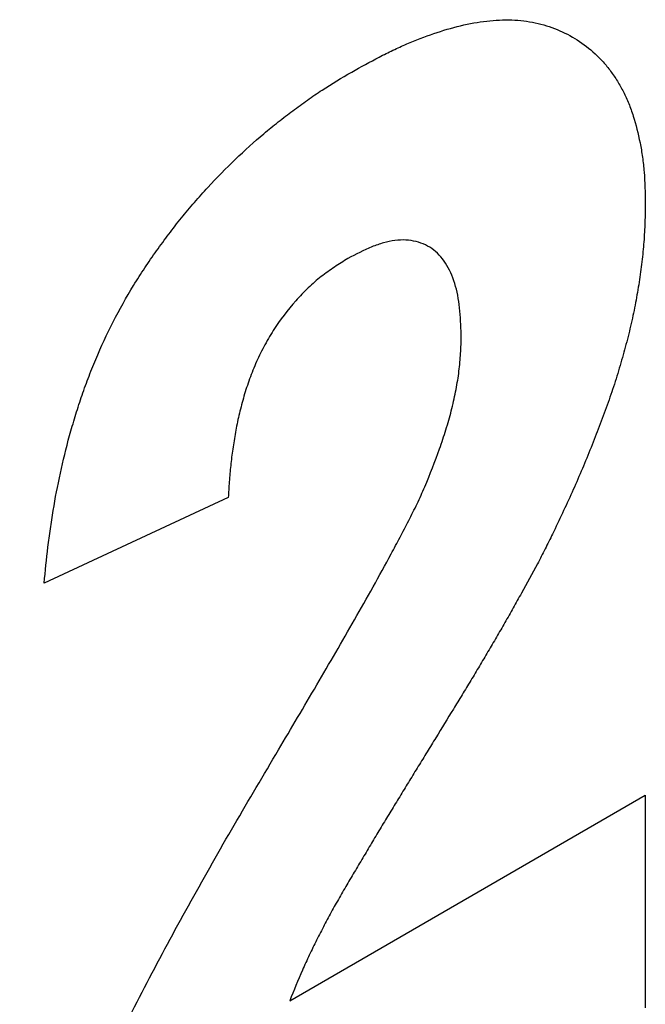
# Model space of a CAD drawing. Extents: x 197 to 6446, y 30 to 4501.
# Drawn here: x 2689 to 2697, y 3754 to 3766 of the extents above; entities that cross this region are included whole.
import ezdxf

# ---------------------------------------------------------------- set-up
doc = ezdxf.new("R2010")
doc.units = 0
doc.header["$LTSCALE"] = 5
doc.layers.add('DUENN-18', color=10, linetype='CONTINUOUS')

msp = doc.modelspace()

# ---------------------------------------------------------------- linework, layer by layer
at = {"layer": 'DUENN-18'}
for p, q in [((2691.890382, 3760.137325, -146.411898), (2689.540612, 3759.046523, -146.411898)), ((2692.676085, 3753.716887, -146.411898), (2697.216526, 3756.338028, -146.411898)), ((2697.216526, 3756.338028, -146.411898), (2697.216526, 3753.6246, -146.411898))]:
    msp.add_line(p, q, dxfattribs=at)
for points, knots in [([(2693.466685, 3765.569687, -146.411898), (2693.584025, 3765.634822, -146.411898), (2693.701365, 3765.699957, -146.411898), (2693.877109, 3765.791167, -146.411898), (2693.935651, 3765.820422, -146.411898), (2694.052566, 3765.876136, -146.411898), (2694.110936, 3765.902644, -146.411898), (2694.285598, 3765.977924, -146.411898), (2694.401402, 3766.022291, -146.411898), (2694.631206, 3766.099829, -146.411898), (2694.745343, 3766.133506, -146.411898), (2694.970803, 3766.188232, -146.411898), (2695.081955, 3766.208541, -146.411898), (2695.299704, 3766.232966, -146.411898), (2695.406509, 3766.237801, -146.411898), (2695.61422, 3766.231338, -146.411898), (2695.714763, 3766.219135, -146.411898), (2695.90801, 3766.176754, -146.411898), (2696.0011, 3766.147539, -146.411898), (2696.179787, 3766.074915, -146.411898), (2696.265169, 3766.030993, -146.411898), (2696.42698, 3765.928013, -146.411898), (2696.503614, 3765.869278, -146.411898), (2696.610826, 3765.769909, -146.411898), (2696.645234, 3765.734856, -146.411898), (2696.711134, 3765.660775, -146.411898), (2696.74266, 3765.621792, -146.411898), (2696.803013, 3765.540367, -146.411898), (2696.831877, 3765.497966, -146.411898), (2696.886852, 3765.409903, -146.411898), (2696.912907, 3765.364179, -146.411898), (2696.961537, 3765.268917, -146.411898), (2696.984038, 3765.219298, -146.411898), (2697.025441, 3765.116369, -146.411898), (2697.044396, 3765.063119, -146.411898), (2697.096659, 3764.899106, -146.411898), (2697.125455, 3764.784258, -146.411898), (2697.160777, 3764.605419, -146.411898), (2697.171278, 3764.544729, -146.411898), (2697.189018, 3764.420949, -146.411898), (2697.196252, 3764.357857, -146.411898), (2697.211934, 3764.164578, -146.411898), (2697.214231, 3764.030317, -146.411898), (2697.216527, 3763.896055, -146.411898)], [0, 0, 0, 0, 0.0625, 0.0625, 0.09375, 0.09375, 0.125, 0.125, 0.1875, 0.1875, 0.25, 0.25, 0.3125, 0.3125, 0.375, 0.375, 0.4375, 0.4375, 0.5, 0.5, 0.5625, 0.5625, 0.625, 0.625, 0.65625, 0.65625, 0.6875, 0.6875, 0.71875, 0.71875, 0.75, 0.75, 0.78125, 0.78125, 0.8125, 0.8125, 0.875, 0.875, 0.90625, 0.90625, 0.9375, 0.9375, 1, 1, 1, 1]), ([(2689.540611, 3759.046523, -146.411898), (2689.555475, 3759.199238, -146.411898), (2689.570339, 3759.351953, -146.411898), (2689.597723, 3759.583062, -146.411898), (2689.607753, 3759.660464, -146.411898), (2689.63005, 3759.816136, -146.411898), (2689.642254, 3759.894375, -146.411898), (2689.681882, 3760.130113, -146.411898), (2689.7121, 3760.288582, -146.411898), (2689.781182, 3760.607569, -146.411898), (2689.820387, 3760.768179, -146.411898), (2689.887265, 3761.010335, -146.411898), (2689.910851, 3761.091242, -146.411898), (2689.960556, 3761.253289, -146.411898), (2689.986636, 3761.334434, -146.411898), (2690.041644, 3761.496743, -146.411898), (2690.070587, 3761.577904, -146.411898), (2690.131847, 3761.739996, -146.411898), (2690.164218, 3761.820932, -146.411898), (2690.266416, 3762.06295, -146.411898), (2690.341152, 3762.223246, -146.411898), (2690.502551, 3762.53906, -146.411898), (2690.589454, 3762.694572, -146.411898), (2690.728438, 3762.922035, -146.411898), (2690.776177, 3762.99688, -146.411898), (2690.874227, 3763.144269, -146.411898), (2690.924517, 3763.216849, -146.411898), (2691.026971, 3763.360113, -146.411898), (2691.079104, 3763.430832, -146.411898), (2691.184747, 3763.570538, -146.411898), (2691.238322, 3763.639454, -146.411898), (2691.347191, 3763.774785, -146.411898), (2691.402524, 3763.841151, -146.411898), (2691.514884, 3763.971063, -146.411898), (2691.571875, 3764.034655, -146.411898), (2691.744703, 3764.221546, -146.411898), (2691.862294, 3764.340994, -146.411898), (2692.100928, 3764.570078, -146.411898), (2692.221974, 3764.679812, -146.411898), (2692.405661, 3764.8346, -146.411898), (2692.467244, 3764.884555, -146.411898), (2692.590896, 3764.981896, -146.411898), (2692.652966, 3765.029285, -146.411898), (2692.777372, 3765.122192, -146.411898), (2692.839715, 3765.167665, -146.411898), (2692.964635, 3765.255765, -146.411898), (2693.027213, 3765.298384, -146.411898), (2693.215235, 3765.420694, -146.411898), (2693.34096, 3765.495191, -146.411898), (2693.466685, 3765.569687, -146.411898)], [0, 0, 0, 0, 0.0625, 0.0625, 0.09375, 0.09375, 0.125, 0.125, 0.1875, 0.1875, 0.25, 0.25, 0.28125, 0.28125, 0.3125, 0.3125, 0.34375, 0.34375, 0.375, 0.375, 0.4375, 0.4375, 0.5, 0.5, 0.53125, 0.53125, 0.5625, 0.5625, 0.59375, 0.59375, 0.625, 0.625, 0.65625, 0.65625, 0.6875, 0.6875, 0.75, 0.75, 0.8125, 0.8125, 0.84375, 0.84375, 0.875, 0.875, 0.90625, 0.90625, 0.9375, 0.9375, 1, 1, 1, 1]), ([(2697.216527, 3763.896055, -146.411898), (2697.214959, 3763.81449, -146.411898), (2697.213391, 3763.732925, -146.411898), (2697.209273, 3763.609708, -146.411898), (2697.207606, 3763.568491, -146.411898), (2697.203388, 3763.485621, -146.411898), (2697.200832, 3763.443966, -146.411898), (2697.191435, 3763.318151, -146.411898), (2697.182963, 3763.233198, -146.411898), (2697.162452, 3763.061775, -146.411898), (2697.150437, 3762.975316, -146.411898), (2697.123568, 3762.801462, -146.411898), (2697.108623, 3762.714028, -146.411898), (2697.075196, 3762.53817, -146.411898), (2697.056666, 3762.449734, -146.411898), (2697.015792, 3762.271963, -146.411898), (2696.993532, 3762.182651, -146.411898), (2696.945985, 3762.003515, -146.411898), (2696.92075, 3761.9137, -146.411898), (2696.867574, 3761.733835, -146.411898), (2696.83958, 3761.643775, -146.411898), (2696.780579, 3761.463577, -146.411898), (2696.7495, 3761.373445, -146.411898), (2696.684597, 3761.193232, -146.411898), (2696.650827, 3761.103145, -146.411898), (2696.581463, 3760.923087, -146.411898), (2696.545946, 3760.83311, -146.411898), (2696.473428, 3760.653381, -146.411898), (2696.436354, 3760.563635, -146.411898), (2696.360196, 3760.384545, -146.411898), (2696.321062, 3760.295214, -146.411898), (2696.200444, 3760.027968, -146.411898), (2696.116147, 3759.850681, -146.411898), (2696.031851, 3759.673394, -146.411898)], [0, 0, 0, 0, 0.0625, 0.0625, 0.09375, 0.09375, 0.125, 0.125, 0.1875, 0.1875, 0.25, 0.25, 0.3125, 0.3125, 0.375, 0.375, 0.4375, 0.4375, 0.5, 0.5, 0.5625, 0.5625, 0.625, 0.625, 0.6875, 0.6875, 0.75, 0.75, 0.8125, 0.8125, 0.875, 0.875, 1, 1, 1, 1]), ([(2694.866756, 3762.174945, -146.411898), (2694.863068, 3762.290807, -146.411898), (2694.85938, 3762.40667, -146.411898), (2694.84389, 3762.573665, -146.411898), (2694.836979, 3762.628181, -146.411898), (2694.818813, 3762.733924, -146.411898), (2694.807615, 3762.78516, -146.411898), (2694.780544, 3762.883436, -146.411898), (2694.764646, 3762.930464, -146.411898), (2694.727885, 3763.019477, -146.411898), (2694.707049, 3763.061475, -146.411898), (2694.637145, 3763.178877, -146.411898), (2694.580644, 3763.245863, -146.411898), (2694.481293, 3763.323518, -146.411898), (2694.445691, 3763.345495, -146.411898), (2694.370119, 3763.381499, -146.411898), (2694.330178, 3763.395572, -146.411898), (2694.246793, 3763.416047, -146.411898), (2694.203366, 3763.422486, -146.411898), (2694.113557, 3763.427304, -146.411898), (2694.067173, 3763.425675, -146.411898), (2693.971944, 3763.413834, -146.411898), (2693.923104, 3763.403638, -146.411898), (2693.823964, 3763.375879, -146.411898), (2693.773667, 3763.358308, -146.411898), (2693.622051, 3763.296372, -146.411898), (2693.519891, 3763.243081, -146.411898), (2693.417731, 3763.18979, -146.411898)], [0, 0, 0, 0, 0.125, 0.125, 0.1875, 0.1875, 0.25, 0.25, 0.3125, 0.3125, 0.375, 0.375, 0.5, 0.5, 0.5625, 0.5625, 0.625, 0.625, 0.6875, 0.6875, 0.75, 0.75, 0.8125, 0.8125, 0.875, 0.875, 1, 1, 1, 1]), ([(2693.417731, 3763.18979, -146.411898), (2693.360751, 3763.153914, -146.411898), (2693.303771, 3763.118039, -146.411898), (2693.21865, 3763.061136, -146.411898), (2693.190335, 3763.041653, -146.411898), (2693.13388, 3763.001142, -146.411898), (2693.105738, 3762.980098, -146.411898), (2693.021678, 3762.913983, -146.411898), (2692.966155, 3762.866096, -146.411898), (2692.857386, 3762.763372, -146.411898), (2692.804164, 3762.708514, -146.411898), (2692.649585, 3762.534688, -146.411898), (2692.553043, 3762.406575, -146.411898), (2692.422986, 3762.202993, -146.411898), (2692.382149, 3762.133242, -146.411898), (2692.306595, 3761.991172, -146.411898), (2692.271857, 3761.918855, -146.411898), (2692.224204, 3761.809487, -146.411898), (2692.209065, 3761.772881, -146.411898), (2692.180285, 3761.69953, -146.411898), (2692.166658, 3761.662789, -146.411898), (2692.140831, 3761.589301, -146.411898), (2692.128612, 3761.552549, -146.411898), (2692.105322, 3761.479101, -146.411898), (2692.094231, 3761.442406, -146.411898), (2692.073057, 3761.369146, -146.411898), (2692.062996, 3761.332582, -146.411898), (2692.04401, 3761.259654, -146.411898), (2692.035095, 3761.223292, -146.411898), (2692.010116, 3761.114596, -146.411898), (2691.995737, 3761.042632, -146.411898), (2691.970046, 3760.899718, -146.411898), (2691.958737, 3760.828768, -146.411898), (2691.943522, 3760.722967, -146.411898), (2691.938728, 3760.687798, -146.411898), (2691.929711, 3760.617683, -146.411898), (2691.925498, 3760.582741, -146.411898), (2691.917761, 3760.513155, -146.411898), (2691.914237, 3760.478511, -146.411898), (2691.907974, 3760.409583, -146.411898), (2691.905252, 3760.375309, -146.411898), (2691.897928, 3760.272876, -146.411898), (2691.894155, 3760.205101, -146.411898), (2691.890381, 3760.137326, -146.411898)], [0, 0, 0, 0, 0.0625, 0.0625, 0.09375, 0.09375, 0.125, 0.125, 0.1875, 0.1875, 0.25, 0.25, 0.375, 0.375, 0.4375, 0.4375, 0.5, 0.5, 0.53125, 0.53125, 0.5625, 0.5625, 0.59375, 0.59375, 0.625, 0.625, 0.65625, 0.65625, 0.6875, 0.6875, 0.75, 0.75, 0.8125, 0.8125, 0.84375, 0.84375, 0.875, 0.875, 0.90625, 0.90625, 0.9375, 0.9375, 1, 1, 1, 1]), ([(2694.401698, 3760.275589, -146.411898), (2694.466532, 3760.437381, -146.411898), (2694.531367, 3760.599174, -146.411898), (2694.603673, 3760.801715, -146.411898), (2694.617684, 3760.842242, -146.411898), (2694.644711, 3760.9233, -146.411898), (2694.657733, 3760.963828, -146.411898), (2694.695263, 3761.085324, -146.411898), (2694.718232, 3761.166206, -146.411898), (2694.759714, 3761.327293, -146.411898), (2694.778269, 3761.407537, -146.411898), (2694.810092, 3761.56646, -146.411898), (2694.823349, 3761.645129, -146.411898), (2694.838511, 3761.761168, -146.411898), (2694.842738, 3761.799498, -146.411898), (2694.84987, 3761.875586, -146.411898), (2694.852789, 3761.913353, -146.411898), (2694.860253, 3762.026097, -146.411898), (2694.863505, 3762.100521, -146.411898), (2694.866756, 3762.174945, -146.411898)], [0, 0, 0, 0, 0.25, 0.25, 0.3125, 0.3125, 0.375, 0.375, 0.5, 0.5, 0.625, 0.625, 0.75, 0.75, 0.8125, 0.8125, 0.875, 0.875, 1, 1, 1, 1]), ([(2692.531672, 3756.917897, -146.411898), (2692.694844, 3757.193975, -146.411898), (2692.858187, 3757.469969, -146.411898), (2693.101995, 3757.884696, -146.411898), (2693.182918, 3758.023144, -146.411898), (2693.343309, 3758.300888, -146.411898), (2693.422899, 3758.440113, -146.411898), (2693.581938, 3758.718646, -146.411898), (2693.661425, 3758.857933, -146.411898), (2693.818159, 3759.137702, -146.411898), (2693.895313, 3759.278244, -146.411898), (2694.009283, 3759.489841, -146.411898), (2694.046985, 3759.5605, -146.411898), (2694.121672, 3759.702151, -146.411898), (2694.15872, 3759.77313, -146.411898), (2694.213405, 3759.879958, -146.411898), (2694.231459, 3759.915633, -146.411898), (2694.267019, 3759.987159, -146.411898), (2694.284522, 3760.023012, -146.411898), (2694.335927, 3760.130901, -146.411898), (2694.368813, 3760.203245, -146.411898), (2694.401698, 3760.275589, -146.411898)], [0, 0, 0, 0, 0.25, 0.25, 0.375, 0.375, 0.5, 0.5, 0.625, 0.625, 0.75, 0.75, 0.8125, 0.8125, 0.875, 0.875, 0.90625, 0.90625, 0.9375, 0.9375, 1, 1, 1, 1]), ([(2696.031851, 3759.673394, -146.411898), (2696.000441, 3759.609578, -146.411898), (2695.969031, 3759.545761, -146.411898), (2695.92092, 3759.450413, -146.411898), (2695.9047, 3759.418699, -146.411898), (2695.871894, 3759.355414, -146.411898), (2695.855318, 3759.32384, -146.411898), (2695.771766, 3759.166258, -146.411898), (2695.702905, 3759.041138, -146.411898), (2695.599008, 3758.853787, -146.411898), (2695.564279, 3758.791381, -146.411898), (2695.494294, 3758.666859, -146.411898), (2695.459017, 3758.604755, -146.411898), (2695.387694, 3758.480987, -146.411898), (2695.351704, 3758.419289, -146.411898), (2695.279521, 3758.296007, -146.411898), (2695.243367, 3758.234398, -146.411898), (2695.171096, 3758.111165, -146.411898), (2695.134919, 3758.049576, -146.411898), (2695.062121, 3757.926686, -146.411898), (2695.025464, 3757.865407, -146.411898), (2694.951518, 3757.74326, -146.411898), (2694.914284, 3757.682355, -146.411898), (2694.83968, 3757.560632, -146.411898), (2694.802318, 3757.49981, -146.411898), (2694.690558, 3757.31713, -146.411898), (2694.616346, 3757.195153, -146.411898), (2694.50444, 3757.012589, -146.411898), (2694.467016, 3756.951816, -146.411898), (2694.3921, 3756.830318, -146.411898), (2694.354612, 3756.76959, -146.411898), (2694.279782, 3756.648033, -146.411898), (2694.242466, 3756.587188, -146.411898), (2694.168029, 3756.465364, -146.411898), (2694.130881, 3756.404404, -146.411898), (2694.056504, 3756.282533, -146.411898), (2694.019244, 3756.221645, -146.411898), (2693.944579, 3756.099962, -146.411898), (2693.90723, 3756.039132, -146.411898), (2693.833028, 3755.91715, -146.411898), (2693.796245, 3755.855953, -146.411898), (2693.723305, 3755.733151, -146.411898), (2693.687062, 3755.671602, -146.411898), (2693.632487, 3755.579409, -146.411898), (2693.614248, 3755.548708, -146.411898), (2693.577687, 3755.487359, -146.411898), (2693.559375, 3755.456704, -146.411898), (2693.522778, 3755.39538, -146.411898), (2693.504493, 3755.364711, -146.411898), (2693.468041, 3755.3033, -146.411898), (2693.449884, 3755.272554, -146.411898), (2693.413711, 3755.210973, -146.411898), (2693.39569, 3755.180142, -146.411898), (2693.359739, 3755.118419, -146.411898), (2693.341807, 3755.087528, -146.411898), (2693.288099, 3754.99479, -146.411898), (2693.252461, 3754.932854, -146.411898), (2693.200861, 3754.839038, -146.411898), (2693.183964, 3754.807618, -146.411898), (2693.150492, 3754.744607, -146.411898), (2693.133903, 3754.713023, -146.411898), (2693.084328, 3754.618156, -146.411898), (2693.051639, 3754.554721, -146.411898), (2692.987613, 3754.427414, -146.411898), (2692.956274, 3754.363541, -146.411898), (2692.895575, 3754.235298, -146.411898), (2692.866306, 3754.170912, -146.411898), (2692.781595, 3753.97706, -146.411898), (2692.72884, 3753.846973, -146.411898), (2692.676085, 3753.716887, -146.411898)], [0, 0, 0, 0, 0.03125, 0.03125, 0.046875, 0.046875, 0.0625, 0.0625, 0.125, 0.125, 0.15625, 0.15625, 0.1875, 0.1875, 0.21875, 0.21875, 0.25, 0.25, 0.28125, 0.28125, 0.3125, 0.3125, 0.34375, 0.34375, 0.375, 0.375, 0.4375, 0.4375, 0.46875, 0.46875, 0.5, 0.5, 0.53125, 0.53125, 0.5625, 0.5625, 0.59375, 0.59375, 0.625, 0.625, 0.65625, 0.65625, 0.6875, 0.6875, 0.703125, 0.703125, 0.71875, 0.71875, 0.734375, 0.734375, 0.75, 0.75, 0.765625, 0.765625, 0.78125, 0.78125, 0.8125, 0.8125, 0.828125, 0.828125, 0.84375, 0.84375, 0.875, 0.875, 0.90625, 0.90625, 0.9375, 0.9375, 1, 1, 1, 1]), ([(2689.227308, 3749.012522, -146.411898), (2689.244853, 3749.173068, -146.411898), (2689.262398, 3749.333614, -146.411898), (2689.294574, 3749.576499, -146.411898), (2689.306275, 3749.657805, -146.411898), (2689.332607, 3749.821449, -146.411898), (2689.347284, 3749.903808, -146.411898), (2689.395342, 3750.152145, -146.411898), (2689.432731, 3750.319375, -146.411898), (2689.515288, 3750.655218, -146.411898), (2689.560337, 3750.823776, -146.411898), (2689.707425, 3751.330716, -146.411898), (2689.821687, 3751.670785, -146.411898), (2689.985651, 3752.093942, -146.411898), (2690.019522, 3752.178457, -146.411898), (2690.089185, 3752.347195, -146.411898), (2690.124956, 3752.431425, -146.411898), (2690.234486, 3752.683687, -146.411898), (2690.310366, 3752.851306, -146.411898), (2690.467827, 3753.184871, -146.411898), (2690.549443, 3753.350805, -146.411898), (2690.716045, 3753.681394, -146.411898), (2690.800978, 3753.846053, -146.411898), (2690.973123, 3754.174402, -146.411898), (2691.060278, 3754.338115, -146.411898), (2691.236523, 3754.664634, -146.411898), (2691.325635, 3754.82743, -146.411898), (2691.59578, 3755.314382, -146.411898), (2691.779816, 3755.636971, -146.411898), (2692.153169, 3756.279, -146.411898), (2692.342412, 3756.598464, -146.411898), (2692.531672, 3756.917897, -146.411898)], [0, 0, 0, 0, 0.0625, 0.0625, 0.09375, 0.09375, 0.125, 0.125, 0.1875, 0.1875, 0.25, 0.25, 0.375, 0.375, 0.40625, 0.40625, 0.4375, 0.4375, 0.5, 0.5, 0.5625, 0.5625, 0.625, 0.625, 0.6875, 0.6875, 0.75, 0.75, 0.875, 0.875, 1, 1, 1, 1])]:
    msp.add_open_spline(points, degree=3, knots=knots, dxfattribs=at)

doc.saveas('drawing.dxf')
